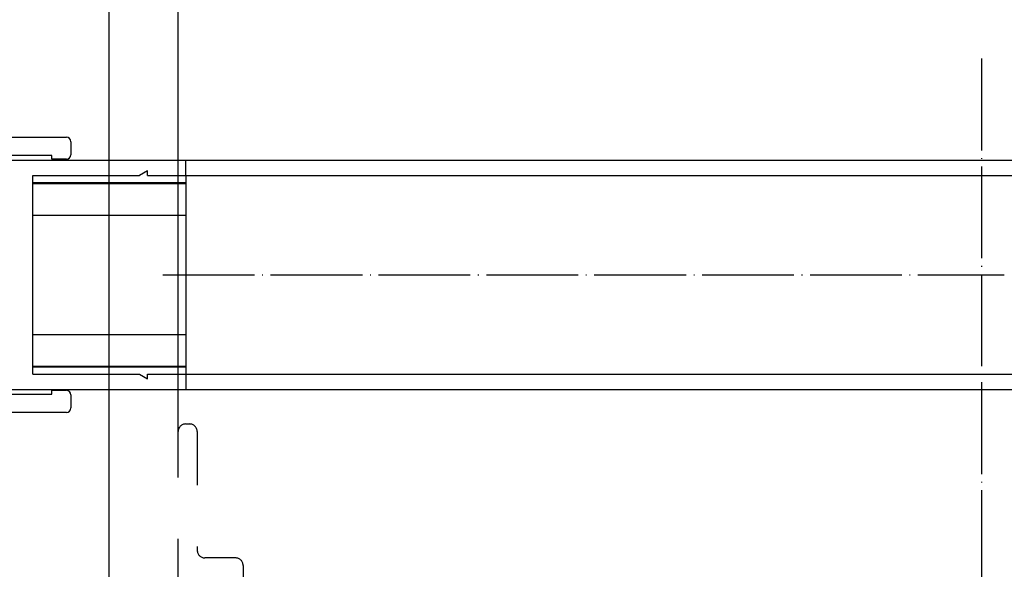
# Model space of a CAD drawing. Units: millimetres. Extents: x -4037 to -1679, y -2759 to -1097.
# Drawn here: x -3916 to -3788, y -1354 to -1282 of the extents above; entities that cross this region are included whole.
import ezdxf

# ---------------------------------------------------------------- set-up
doc = ezdxf.new("R2010")
doc.units = ezdxf.units.MM
doc.linetypes.add('DASHED', pattern=[15, 7, -8])
doc.linetypes.add('DOT_CENTER', pattern=[14, 12, -1, 0, -1])
doc.layers.add('1', color=7, linetype='Continuous')
doc.styles.add('CONVERTER_11', font='txt.shx', dxfattribs={"width": 0.9})
doc.dimstyles.new('ME10_DIM_101', dxfattribs={"dimtxt": 7, "dimasz": 7, "dimexe": 4, "dimexo": 0, "dimgap": 4, "dimtad": 0, "dimdsep": 46, "dimtxsty": 'CONVERTER_11', "dimsah": 1, "dimcen": 0.09, "dimclrd": 3, "dimclre": 3, "dimclrt": 4, "dimadec": 0, "dimazin": 0, "dimtfac": 1, "dimtdec": 4, "dimtix": 1, "dimtmove": 0, "dimatfit": 3, "dimfxl": 0, "dimtolj": 1, "dimtzin": 0, "dimarcsym": 0})
doc.dimstyles.new('ME10_DIM_66', dxfattribs={"dimtxt": 7, "dimasz": 7, "dimexe": 4, "dimexo": 0, "dimgap": 4, "dimtad": 1, "dimdsep": 46, "dimtxsty": 'CONVERTER_11', "dimsah": 1, "dimcen": 0.09, "dimclrd": 3, "dimclre": 3, "dimclrt": 4, "dimadec": 0, "dimazin": 0, "dimtfac": 1, "dimtdec": 4, "dimtix": 1, "dimtmove": 0, "dimatfit": 3, "dimfxl": 0, "dimtolj": 1, "dimtzin": 0, "dimarcsym": 0})
doc.dimstyles.new('ME10_DIM_67', dxfattribs={"dimtxt": 7, "dimasz": 7, "dimexe": 4, "dimexo": 0, "dimgap": 4, "dimtad": 0, "dimdsep": 46, "dimtxsty": 'CONVERTER_11', "dimsah": 1, "dimcen": 0.09, "dimclrd": 3, "dimclre": 3, "dimclrt": 4, "dimadec": 0, "dimazin": 0, "dimtfac": 1, "dimtdec": 4, "dimtix": 1, "dimtmove": 0, "dimatfit": 3, "dimfxl": 0, "dimtolj": 1, "dimtzin": 0, "dimarcsym": 0})

# ---------------------------------------------------------------- blocks, each defined once
blk = doc.blocks.new('Seitenteil', base_point=(829.89, -3234.83))
at = {"color": 4, "linetype": 'Continuous'}
for p, q in [((-3934.05, -1297.42), (-3910.25, -1297.42)), ((-3909.65, -1298.02), (-3909.65, -1299.72)), ((-3912.15, -1299.82), (-3930.05, -1299.82)), ((-3912.15, -1300.32), (-3912.15, -1299.82)), ((-3923.15, -1300.42), (-3894.65, -1300.42)), ((-3923.15, -1300.42), (-3894.65, -1300.42)), ((-3910.25, -1300.32), (-3912.15, -1300.32)), ((-3894.65, -1302.42), (-3894.65, -1300.42)), ((-3894.65, -1300.42), (-3790.65, -1300.42)), ((-3894.65, -1302.42), (-3894.65, -1300.42)), ((-3894.65, -1300.42), (-3790.65, -1300.42)), ((-3790.65, -1300.42), (-3608.83, -1300.42)), ((-3790.65, -1300.42), (-3608.83, -1300.42)), ((-3914.65, -1303.37), (-3914.65, -1302.42)), ((-3914.65, -1302.42), (-3900.69, -1302.42)), ((-3899.65, -1301.82), (-3900.69, -1302.42)), ((-3899.65, -1302.42), (-3899.65, -1301.82)), ((-3899.65, -1302.42), (-3894.65, -1302.42)), ((-3894.65, -1302.42), (-3790.65, -1302.42)), ((-3894.65, -1302.42), (-3894.65, -1328.42)), ((-3790.65, -1302.42), (-3608.83, -1302.42)), ((-3914.65, -1303.47), (-3914.65, -1303.37)), ((-3914.65, -1303.37), (-3894.65, -1303.37)), ((-3914.65, -1303.47), (-3914.65, -1303.37)), ((-3914.65, -1304.47), (-3914.65, -1303.47)), ((-3914.65, -1304.47), (-3914.65, -1303.47)), ((-3914.65, -1303.47), (-3894.65, -1303.47)), ((-3914.65, -1307.12), (-3914.65, -1304.47)), ((-3914.65, -1307.12), (-3914.65, -1304.47)), ((-3914.65, -1307.62), (-3914.65, -1307.12)), ((-3914.65, -1307.62), (-3914.65, -1307.12)), ((-3914.65, -1308.62), (-3914.65, -1307.62)), ((-3914.65, -1307.62), (-3894.65, -1307.62)), ((-3914.65, -1308.62), (-3914.65, -1307.62)), ((-3914.65, -1319.17), (-3914.65, -1308.62)), ((-3914.65, -1319.17), (-3914.65, -1308.62)), ((-3914.65, -1322.22), (-3914.65, -1319.17)), ((-3914.65, -1322.22), (-3914.65, -1319.17)), ((-3914.65, -1323.22), (-3914.65, -1322.22)), ((-3914.65, -1323.22), (-3914.65, -1322.22)), ((-3914.65, -1323.67), (-3914.65, -1323.22)), ((-3914.65, -1323.22), (-3894.65, -1323.22)), ((-3914.65, -1323.67), (-3914.65, -1323.22)), ((-3914.65, -1323.72), (-3914.65, -1323.67)), ((-3914.65, -1323.72), (-3914.65, -1323.67)), ((-3914.65, -1326.37), (-3914.65, -1323.72)), ((-3914.65, -1326.37), (-3914.65, -1323.72)), ((-3914.65, -1327.37), (-3914.65, -1326.37)), ((-3914.65, -1327.37), (-3914.65, -1326.37)), ((-3914.65, -1327.47), (-3914.65, -1327.37)), ((-3914.65, -1327.37), (-3894.65, -1327.37)), ((-3914.65, -1327.47), (-3914.65, -1327.37)), ((-3914.65, -1328.42), (-3914.65, -1327.47)), ((-3914.65, -1327.47), (-3894.65, -1327.47)), ((-3914.65, -1328.42), (-3900.69, -1328.42)), ((-3900.69, -1328.42), (-3899.65, -1329.02)), ((-3899.65, -1329.02), (-3899.65, -1328.42)), ((-3899.65, -1328.42), (-3894.65, -1328.42)), ((-3894.65, -1328.42), (-3894.65, -1330.42)), ((-3894.65, -1328.42), (-3790.65, -1328.42)), ((-3894.65, -1328.42), (-3894.65, -1330.42)), ((-3790.65, -1328.42), (-3608.83, -1328.42)), ((-3923.15, -1330.42), (-3894.65, -1330.42)), ((-3923.15, -1330.42), (-3894.65, -1330.42)), ((-3912.15, -1331.02), (-3912.15, -1330.52)), ((-3912.15, -1330.52), (-3910.25, -1330.52)), ((-3894.65, -1330.42), (-3790.65, -1330.42)), ((-3894.65, -1330.42), (-3790.65, -1330.42)), ((-3790.65, -1330.42), (-3608.83, -1330.42)), ((-3930.05, -1331.02), (-3912.15, -1331.02)), ((-3909.65, -1331.12), (-3909.65, -1332.82)), ((-3910.25, -1333.42), (-3934.05, -1333.42))]:
    blk.add_line(p, q, dxfattribs=at)
for centre, start, end in [((-3910.25, -1298.02), 0, 90), ((-3910.25, -1299.72), 270, 0), ((-3910.25, -1331.12), 0, 90), ((-3910.25, -1332.82), 270, 0)]:
    blk.add_arc(centre, 0.6, start, end, dxfattribs=at)
at = {"layer": '1', "color": 3, "linetype": 'DOT_CENTER'}
blk.add_line((-3897.65, -1315.42), (-3787.65, -1315.42), dxfattribs=at)
blk = doc.blocks.new('Fahrflügel', base_point=(-420, -191))
at = {"color": 7, "linetype": 'DASHED'}
for p, q in [((-3894.65, -1334.92), (-3894.15, -1334.92)), ((-3895.65, -1371.92), (-3895.65, -1335.92)), ((-3893.15, -1335.92), (-3893.15, -1351.42)), ((-3888.15, -1352.42), (-3892.15, -1352.42)), ((-3887.15, -1353.42), (-3887.15, -1355.64))]:
    blk.add_line(p, q, dxfattribs=at)
for centre, start, end in [((-3894.65, -1335.92), 90, 180), ((-3894.15, -1335.92), 0, 90), ((-3892.15, -1351.42), 180, 270), ((-3888.15, -1353.42), 0, 90)]:
    blk.add_arc(centre, 1, start, end, dxfattribs=at)
blk = doc.blocks.new('Außenschale', base_point=(-174.56, -1461.79))
at = {"layer": '1', "color": 3, "linetype": 'DOT_CENTER'}
blk.add_line((-3606.32, 492.13), (-3606.32, 337.2), dxfattribs=at)
blk = doc.blocks.new('Bodenführung', base_point=(-2956.59, -1320.96))
at = {"layer": '1'}
blk.add_blockref('Außenschale', (-188.43, -1466.72), dxfattribs=at)
blk = doc.blocks.new('*D79')
at = {"layer": '1', "color": 3, "linetype": 'Continuous'}
for p, q in [((-3904.65, -1361.42), (-3904.65, -1209.67)), ((-3895.65, -1335.92), (-3895.65, -1209.67)), ((-3904.65, -1213.67), (-3918.65, -1213.67)), ((-3895.65, -1213.67), (-3904.65, -1213.67)), ((-3881.65, -1213.67), (-3895.65, -1213.67))]:
    blk.add_line(p, q, dxfattribs=at)
at = {"layer": '1', "color": 3}
for points in [[(-3911.65, -1214.6), (-3911.65, -1212.75), (-3904.65, -1213.67)], [(-3888.65, -1212.75), (-3888.65, -1214.6), (-3895.65, -1213.67)]]:
    blk.add_solid(points, dxfattribs=at)
at = {"layer": '1', "color": 4, "insert": (-3902.25, -1209.67), "char_height": 7, "attachment_point": 7, "rotation": 0.0001, "line_spacing_factor": 0.60024, "style": 'CONVERTER_11'}
blk.add_mtext('9', dxfattribs=at)
blk = doc.blocks.new('*D80')
at = {"layer": '1', "color": 3, "linetype": 'Continuous'}
for p, q in [((-3895.65, -1335.92), (-3895.65, -1209.67)), ((-3568.83, -1300.92), (-3568.83, -1209.67)), ((-3804.74, -1213.67), (-3895.65, -1213.67)), ((-3568.83, -1213.67), (-3718.87, -1213.67))]:
    blk.add_line(p, q, dxfattribs=at)
at = {"layer": '1', "color": 3}
for points in [[(-3888.65, -1212.75), (-3888.65, -1214.6), (-3895.65, -1213.67)], [(-3575.83, -1214.6), (-3575.83, -1212.75), (-3568.83, -1213.67)]]:
    blk.add_solid(points, dxfattribs=at)
at = {"layer": '1', "color": 4, "insert": (-3800.74, -1216.12), "char_height": 7, "attachment_point": 7, "rotation": 0.0001, "line_spacing_factor": 0.60024, "style": 'CONVERTER_11'}
blk.add_mtext('Flügelbreite FB', dxfattribs=at)
blk = doc.blocks.new('*D114')
at = {"layer": '1', "color": 3, "linetype": 'Continuous'}
for p, q in [((-3904.65, -1361.42), (-3904.65, -1181.17)), ((-2507.83, -1361.42), (-2507.83, -1181.17)), ((-3904.65, -1185.17), (-3278.28, -1185.17)), ((-3041.38, -1185.17), (-2507.83, -1185.17))]:
    blk.add_line(p, q, dxfattribs=at)
at = {"layer": '1', "color": 3}
for points in [[(-3897.65, -1184.25), (-3897.65, -1186.1), (-3904.65, -1185.17)], [(-2514.83, -1186.1), (-2514.83, -1184.25), (-2507.83, -1185.17)]]:
    blk.add_solid(points, dxfattribs=at)
at = {"layer": '1', "color": 4, "insert": (-3274.28, -1188.24), "char_height": 7, "attachment_point": 7, "rotation": 0.0001, "line_spacing_factor": 0.60024, "style": 'CONVERTER_11'}
blk.add_mtext('Länge Bodenführung (BF min. = 2x ÖW+100)', dxfattribs=at)

msp = doc.modelspace()

# ---------------------------------------------------------------- block references
for name, p in [('Seitenteil', (829.89, -3234.831)), ('Fahrflügel', (-420, -191))]:
    msp.add_blockref(name, p)
at = {"layer": '1'}
msp.add_blockref('Bodenführung', (-3127.045, -3095.325), dxfattribs=at)

# ---------------------------------------------------------------- dimensions: what is measured, and where the dimension line sits
for base, p1, p2, text, dimstyle, picture, middle in [((-3904.652, -1185.174), (-2507.835, -1361.417), (-3904.652, -1361.417), 'Länge Bodenführung (BF min. = 2x ÖW+100)', 'ME10_DIM_101', '*D114', (-3159.835, -1185.174)), ((-3568.835, -1213.674), (-3895.652, -1335.917), (-3568.835, -1300.917), 'Flügelbreite FB', 'ME10_DIM_67', '*D80', (-3761.807, -1213.674))]:
    dim = msp.add_linear_dim(base=base, p1=p1, p2=p2, text=text, dimstyle=dimstyle, dxfattribs=at)
    dim.commit()
    dim.dimension.update_dxf_attribs({"geometry": picture, "text_midpoint": middle, "text_rotation": 0.00014})
dim = msp.add_linear_dim(base=(-3895.652, -1213.674), p1=(-3904.652, -1361.417), p2=(-3895.652, -1335.917), dimstyle='ME10_DIM_66', dxfattribs=at)
dim.commit()
dim.dimension.update_dxf_attribs({"geometry": '*D79', "text_midpoint": (-3900.152, -1206.174), "text_rotation": 0.00014})

doc.saveas('drawing.dxf')
